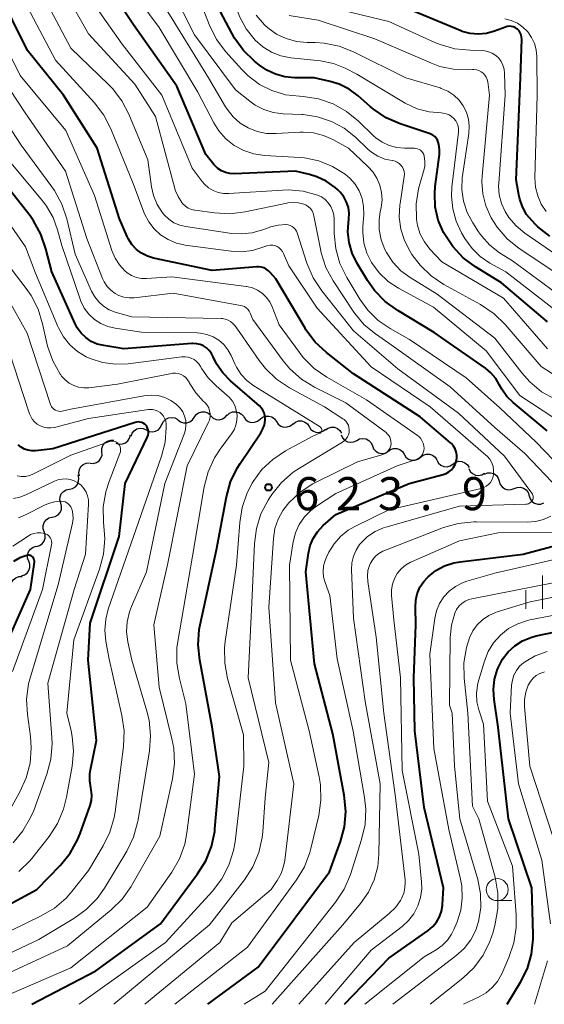
# Model space of a CAD drawing. Units: metres. Extents: x -62000 to -60314, y 21000 to 22500.
# Drawn here: x -61451 to -61391, y 21000 to 21112 of the extents above; entities that cross this region are included whole.
import ezdxf

# ---------------------------------------------------------------- set-up
doc = ezdxf.new("R2010")
doc.units = ezdxf.units.M
for name, color, linetype, lineweight in [('510200_細流', 7, 'Continuous', 30), ('633100_広葉樹林', 7, 'Continuous', 13), ('633400_荒地', 7, 'Continuous', 13), ('710100_等高線(計曲線)', 7, 'Continuous', 40), ('710200_等高線(主曲線)', 7, 'Continuous', 13), ('731200_図化機測定による標高点', 7, 'Continuous', 40)]:
    doc.layers.add(name, color=color, linetype=linetype, lineweight=lineweight)
doc.styles.add('Style-WORKING', font='MS Gothic.ttf')

msp = doc.modelspace()

# ---------------------------------------------------------------- linework, layer by layer
at = {"layer": '510200_細流', "linetype": 'Continuous', "lineweight": 30, "flags": 128}
for points in [[(-61431.04, 21066.51), (-61430.83, 21066.82), (-61430.54, 21067.04), (-61430.19, 21067.15), (-61429.82, 21067.15), (-61429.48, 21067.03), (-61429.19, 21066.81)], [(-61429.17, 21066.68), (-61428.91, 21066.43), (-61428.57, 21066.28), (-61428.21, 21066.24), (-61427.85, 21066.33), (-61427.54, 21066.52), (-61427.3, 21066.8)], [(-61427.3, 21066.72), (-61427.04, 21066.97), (-61426.7, 21067.12), (-61426.33, 21067.15), (-61425.98, 21067.07), (-61425.67, 21066.87), (-61425.43, 21066.59)], [(-61423.58, 21066.3), (-61423.29, 21066.53), (-61422.95, 21066.66), (-61422.58, 21066.66), (-61422.23, 21066.55), (-61421.93, 21066.34), (-61421.72, 21066.04)], [(-61436.46, 21065.09), (-61436.14, 21064.92), (-61435.77, 21064.87), (-61435.41, 21064.93), (-61435.09, 21065.11), (-61434.84, 21065.38), (-61434.7, 21065.72)], [(-61434.69, 21065.71), (-61434.53, 21066.04), (-61434.27, 21066.29), (-61433.94, 21066.46), (-61433.58, 21066.51), (-61433.22, 21066.44), (-61432.9, 21066.25)], [(-61432.89, 21066.22), (-61432.6, 21065.99), (-61432.25, 21065.88), (-61431.89, 21065.87), (-61431.54, 21065.99), (-61431.25, 21066.21), (-61431.04, 21066.51)], [(-61425.43, 21066.57), (-61425.22, 21066.27), (-61424.93, 21066.05), (-61424.58, 21065.94), (-61424.21, 21065.95), (-61423.86, 21066.07), (-61423.58, 21066.3)], [(-61421.72, 21066.04), (-61421.51, 21065.74), (-61421.22, 21065.52), (-61420.87, 21065.41), (-61420.5, 21065.42), (-61420.15, 21065.54), (-61419.87, 21065.77)], [(-61419.87, 21065.75), (-61419.58, 21065.98), (-61419.23, 21066.1), (-61418.86, 21066.1), (-61418.52, 21065.98), (-61418.22, 21065.76), (-61418.02, 21065.46)], [(-61439.9, 21063.6), (-61439.55, 21063.49), (-61439.18, 21063.5), (-61438.84, 21063.63), (-61438.56, 21063.86), (-61438.36, 21064.17), (-61438.27, 21064.53)], [(-61438.19, 21064.37), (-61438.07, 21064.72), (-61437.84, 21065), (-61437.53, 21065.2), (-61437.17, 21065.29), (-61436.81, 21065.26), (-61436.47, 21065.11)], [(-61418.02, 21065.46), (-61417.81, 21065.15), (-61417.52, 21064.93), (-61417.17, 21064.81), (-61416.8, 21064.82), (-61416.46, 21064.93), (-61416.17, 21065.16)], [(-61416.18, 21065.08), (-61415.88, 21065.29), (-61415.53, 21065.4), (-61415.16, 21065.38), (-61414.82, 21065.25), (-61414.54, 21065.02), (-61414.35, 21064.7)], [(-61414.39, 21064.54), (-61414.25, 21064.2), (-61414, 21063.93), (-61413.68, 21063.75), (-61413.32, 21063.68), (-61412.95, 21063.74), (-61412.63, 21063.9)], [(-61441.49, 21062.61), (-61441.49, 21062.98), (-61441.38, 21063.33), (-61441.16, 21063.62), (-61440.86, 21063.83), (-61440.5, 21063.93), (-61440.14, 21063.91)], [(-61412.63, 21063.9), (-61412.3, 21064.07), (-61411.94, 21064.12), (-61411.57, 21064.06), (-61411.25, 21063.88), (-61411.01, 21063.61), (-61410.86, 21063.27)], [(-61442.84, 21061.31), (-61442.47, 21061.29), (-61442.12, 21061.39), (-61441.82, 21061.6), (-61441.6, 21061.9), (-61441.48, 21062.24), (-61441.49, 21062.61)], [(-61410.86, 21063.27), (-61410.72, 21062.93), (-61410.47, 21062.66), (-61410.15, 21062.48), (-61409.79, 21062.42), (-61409.42, 21062.47), (-61409.1, 21062.64)], [(-61409.1, 21062.64), (-61408.8, 21062.87), (-61408.45, 21062.98), (-61408.08, 21062.98), (-61407.74, 21062.85), (-61407.45, 21062.63), (-61407.25, 21062.32)], [(-61407.25, 21062.32), (-61407.05, 21062.01), (-61406.76, 21061.79), (-61406.41, 21061.67), (-61406.04, 21061.67), (-61405.69, 21061.78), (-61405.4, 21062)], [(-61405.4, 21062), (-61405.11, 21062.22), (-61404.76, 21062.34), (-61404.39, 21062.33), (-61404.04, 21062.21), (-61403.75, 21061.99), (-61403.55, 21061.68)], [(-61444.05, 21059.88), (-61444.11, 21060.24), (-61444.05, 21060.6), (-61443.88, 21060.93), (-61443.61, 21061.18), (-61443.28, 21061.33), (-61442.91, 21061.37)], [(-61403.56, 21061.64), (-61403.38, 21061.32), (-61403.1, 21061.08), (-61402.76, 21060.94), (-61402.39, 21060.92), (-61402.04, 21061.02), (-61401.73, 21061.22)], [(-61401.73, 21061.22), (-61401.43, 21061.43), (-61401.07, 21061.53), (-61400.71, 21061.51), (-61400.37, 21061.37), (-61400.09, 21061.13), (-61399.9, 21060.81)], [(-61445.18, 21058.38), (-61444.82, 21058.46), (-61444.5, 21058.65), (-61444.26, 21058.92), (-61444.13, 21059.26), (-61444.1, 21059.63), (-61444.2, 21059.99)], [(-61399.93, 21060.72), (-61399.77, 21060.39), (-61399.51, 21060.13), (-61399.18, 21059.97), (-61398.82, 21059.92), (-61398.46, 21059.99), (-61398.14, 21060.17)], [(-61398.17, 21060.09), (-61397.82, 21060.22), (-61397.46, 21060.23), (-61397.11, 21060.13), (-61396.81, 21059.92), (-61396.59, 21059.62), (-61396.48, 21059.27)], [(-61396.48, 21059.27), (-61396.37, 21058.92), (-61396.15, 21058.62), (-61395.86, 21058.41), (-61395.5, 21058.31), (-61395.14, 21058.32), (-61394.79, 21058.45)], [(-61446.16, 21056.79), (-61446.25, 21057.14), (-61446.23, 21057.51), (-61446.1, 21057.85), (-61445.86, 21058.12), (-61445.54, 21058.31), (-61445.18, 21058.38)], [(-61394.79, 21058.45), (-61394.45, 21058.58), (-61394.08, 21058.6), (-61393.73, 21058.49), (-61393.43, 21058.28), (-61393.21, 21057.99), (-61393.11, 21057.63)], [(-61447.14, 21055.19), (-61446.78, 21055.26), (-61446.46, 21055.45), (-61446.22, 21055.72), (-61446.08, 21056.06), (-61446.06, 21056.43), (-61446.16, 21056.79)], [(-61393.11, 21057.63), (-61393, 21057.28), (-61392.78, 21056.99), (-61392.48, 21056.78), (-61392.13, 21056.67), (-61391.76, 21056.69), (-61391.42, 21056.82)], [(-61448.04, 21053.55), (-61448.16, 21053.89), (-61448.16, 21054.26), (-61448.05, 21054.61), (-61447.82, 21054.9), (-61447.52, 21055.11), (-61447.17, 21055.2)], [(-61448.92, 21051.89), (-61448.57, 21051.99), (-61448.26, 21052.19), (-61448.04, 21052.48), (-61447.92, 21052.83), (-61447.92, 21053.2), (-61448.04, 21053.55)], [(-61449.79, 21050.23), (-61449.91, 21050.57), (-61449.92, 21050.94), (-61449.82, 21051.29), (-61449.6, 21051.59), (-61449.3, 21051.8), (-61448.95, 21051.9)], [(-61450.62, 21048.55), (-61450.27, 21048.65), (-61449.97, 21048.87), (-61449.76, 21049.16), (-61449.65, 21049.51), (-61449.66, 21049.88), (-61449.79, 21050.23)], [(-61451.75, 21047.06), (-61451.8, 21047.43), (-61451.72, 21047.79), (-61451.53, 21048.1), (-61451.25, 21048.34), (-61450.91, 21048.48), (-61450.54, 21048.49)]]:
    msp.add_lwpolyline(points, dxfattribs=at)
at = {"layer": '633100_広葉樹林', "linetype": 'Continuous', "lineweight": 13}
msp.add_line((-61396.72, 21011.75), (-61395.05, 21011.75), dxfattribs=at)
msp.add_circle((-61396.72, 21013), 1.25, dxfattribs=at)
at = {"layer": '633400_荒地', "linetype": 'Continuous', "lineweight": 13}
for p, q in [((-61391.59, 21044.83), (-61391.59, 21048.58)), ((-61393.46, 21044.83), (-61393.46, 21046.94))]:
    msp.add_line(p, q, dxfattribs=at)
at = {"layer": '710100_等高線(計曲線)', "linetype": 'Continuous', "lineweight": 40, "flags": 128}
for points, elevation in [([(-61428.83, 21095.17), (-61429.72, 21096.28), (-61433, 21104.05), (-61437.9, 21111), (-61442.34, 21117.66), (-61444.17, 21121.37), (-61445.07, 21122.86), (-61446.22, 21124.17), (-61446.39, 21124.32), (-61451.24, 21128.76)], 640), ([(-61429.51, 21000), (-61423.81, 21004.19), (-61415.72, 21015), (-61414.47, 21018.44), (-61414.02, 21020.12), (-61413.87, 21021.86), (-61414.04, 21023.68), (-61415.35, 21030.65), (-61417.42, 21038.58), (-61418.39, 21049), (-61418.1, 21051.12), (-61417.9, 21051.99), (-61417.56, 21052.8), (-61417.08, 21053.55), (-61416.42, 21054.25), (-61415, 21055.5), (-61406.69, 21059), (-61402.84, 21060.03), (-61402.5, 21060.15), (-61402.18, 21060.34), (-61401.91, 21060.57), (-61401.67, 21060.85), (-61401.49, 21061.17), (-61401.36, 21061.51), (-61401.3, 21061.87), (-61401.3, 21062.23), (-61401.36, 21062.59), (-61401.49, 21062.94), (-61401.67, 21063.25), (-61401.9, 21063.53), (-61402.02, 21063.64), (-61405.44, 21066.56), (-61413, 21071.46), (-61416.06, 21073.85), (-61417.33, 21075.04), (-61418.38, 21076.43), (-61418.48, 21076.6), (-61421.81, 21082.19), (-61422.41, 21082.9), (-61422.63, 21083.13), (-61422.88, 21083.31), (-61423.16, 21083.44), (-61423.46, 21083.52), (-61423.77, 21083.55), (-61423.93, 21083.55), (-61429, 21083.14), (-61435.64, 21084.55), (-61436.34, 21084.76), (-61437, 21085.1), (-61437.59, 21085.54), (-61438.09, 21086.08), (-61438.49, 21086.69), (-61438.64, 21087), (-61439.51, 21089), (-61442.03, 21097), (-61445.84, 21103), (-61449.93, 21108.07), (-61453.36, 21115)], 630), ([(-61410.73, 21101.43), (-61411.1, 21101.74), (-61412.45, 21102.94), (-61413.48, 21103.7), (-61414.62, 21104.26), (-61415.64, 21104.58), (-61417.44, 21105), (-61419.67, 21105), (-61420.76, 21105.1), (-61421.82, 21105.38), (-61422.82, 21105.85), (-61423.63, 21106.4), (-61424.2, 21106.86), (-61425.45, 21108.07), (-61426.48, 21109.48), (-61426.79, 21110.03), (-61429.37, 21115)], 650), ([(-61393.85, 21090.35), (-61394.17, 21091.25), (-61394.28, 21091.72), (-61394.56, 21093.44), (-61394.07, 21105), (-61393.93, 21109.35), (-61393.95, 21109.6), (-61394, 21109.85), (-61394.1, 21110.08), (-61394.24, 21110.3), (-61394.42, 21110.48), (-61394.49, 21110.55), (-61394.69, 21110.67), (-61394.9, 21110.76), (-61395.13, 21110.81), (-61395.36, 21110.82), (-61395.59, 21110.8), (-61395.78, 21110.74), (-61397.04, 21110.27), (-61397.93, 21110.02), (-61398.86, 21109.94), (-61399.78, 21110.01), (-61400.68, 21110.24), (-61400.93, 21110.34), (-61407.1, 21112.9)], 660), ([(-61391, 21077.35), (-61396.23, 21081.77), (-61399.16, 21083.56), (-61400.56, 21084.6), (-61401.76, 21085.86), (-61402.8, 21087.45), (-61403.39, 21088.86), (-61403.73, 21090.35), (-61403.8, 21091.88), (-61403.74, 21092.66), (-61403.27, 21096.28), (-61403.24, 21096.85), (-61403.32, 21097.42), (-61403.4, 21097.69), (-61403.49, 21097.92), (-61403.63, 21098.13), (-61403.8, 21098.32), (-61404, 21098.47), (-61404.22, 21098.59), (-61404.3, 21098.62), (-61407.69, 21099.76), (-61409.28, 21100.46), (-61410.73, 21101.43)], 650), ([(-61391.07, 21065), (-61394.91, 21068.18), (-61395.63, 21068.89), (-61396.21, 21069.71), (-61396.45, 21070.16), (-61396.88, 21070.9), (-61397.43, 21071.54), (-61398.05, 21072.07), (-61403.86, 21076.14), (-61407.97, 21078.6), (-61409.39, 21079.62), (-61410.6, 21080.88), (-61411.4, 21082.02), (-61412.61, 21084.02), (-61413.15, 21085.13), (-61413.49, 21086.31), (-61413.62, 21087.54), (-61413.57, 21088.56), (-61413.51, 21088.98), (-61413.49, 21089.64), (-61413.58, 21090.29), (-61413.78, 21090.91), (-61414.08, 21091.49), (-61414.49, 21092.01), (-61414.81, 21092.32), (-61415.09, 21092.57), (-61416.08, 21093.27), (-61417.16, 21093.78), (-61417.97, 21094.03), (-61419.58, 21094.42), (-61426.52, 21094.12), (-61427.01, 21094.14), (-61427.49, 21094.25), (-61427.94, 21094.44), (-61428.36, 21094.71), (-61428.72, 21095.04), (-61428.83, 21095.17)], 640), ([(-61449.43, 21000), (-61442.19, 21003.81), (-61434.87, 21009.13), (-61430.65, 21014.78), (-61429.73, 21016.26), (-61429.08, 21017.88), (-61428.72, 21019.59), (-61428.69, 21019.9), (-61428.17, 21025.83), (-61429, 21031.43), (-61430.42, 21039), (-61430.59, 21040.73), (-61430.46, 21042.47), (-61430.36, 21042.99), (-61428.5, 21051.5), (-61427.38, 21057.52), (-61426.91, 21059.2), (-61426.16, 21060.77), (-61425.84, 21061.27), (-61423.49, 21064.77), (-61423.25, 21065.21), (-61423.08, 21065.68), (-61423.01, 21066.18), (-61423, 21066.37), (-61423.03, 21066.71), (-61423.11, 21067.03), (-61423.26, 21067.33), (-61423.45, 21067.6), (-61423.66, 21067.82), (-61426.91, 21070.63), (-61427.79, 21071.54), (-61428.51, 21072.59), (-61428.89, 21073.38), (-61429.08, 21073.76), (-61429.33, 21074.09), (-61429.64, 21074.37), (-61429.99, 21074.6), (-61430.38, 21074.76), (-61430.78, 21074.85), (-61431.2, 21074.88), (-61431.29, 21074.87), (-61439, 21074.29), (-61441.29, 21074.65), (-61442.02, 21074.82), (-61442.7, 21075.12), (-61443.32, 21075.54), (-61443.86, 21076.05), (-61444.3, 21076.65), (-61444.54, 21077.12), (-61447.18, 21083), (-61447.83, 21085.6), (-61448.4, 21087.25), (-61449.24, 21088.78), (-61449.64, 21089.33), (-61453, 21093.63)], 620), ([(-61390.74, 21087.03), (-61392.1, 21088.11), (-61392.38, 21088.37), (-61392.77, 21088.77), (-61393.38, 21089.51), (-61393.85, 21090.35)], 660), ([(-61457, 21008.63), (-61448.86, 21013), (-61446.19, 21015.75), (-61445.1, 21017.11), (-61444.25, 21018.63), (-61443.96, 21019.36), (-61442.84, 21022.52), (-61442.69, 21023.11), (-61442.64, 21023.71), (-61442.7, 21024.32), (-61442.74, 21024.53), (-61442.87, 21025.33), (-61442.86, 21026.13), (-61442.79, 21026.58), (-61442.12, 21029.88), (-61443.05, 21039), (-61442.82, 21043.18), (-61439.55, 21053), (-61438.86, 21059), (-61436.33, 21064.3), (-61436.25, 21064.5), (-61436.22, 21064.7), (-61436.21, 21064.91), (-61436.25, 21065.11), (-61436.32, 21065.3), (-61436.42, 21065.48), (-61436.5, 21065.59), (-61436.64, 21065.73), (-61436.81, 21065.84), (-61436.99, 21065.93), (-61437.19, 21065.98), (-61437.39, 21065.99), (-61437.59, 21065.97), (-61437.73, 21065.94), (-61447.05, 21062.95), (-61449.02, 21062.73), (-61449.45, 21062.71), (-61449.88, 21062.78), (-61450.28, 21062.91), (-61450.66, 21063.12), (-61450.99, 21063.38)], 610), ([(-61406.15, 21037), (-61405.93, 21043), (-61405.99, 21045), (-61405.95, 21045.78), (-61405.77, 21046.53), (-61405.47, 21047.25), (-61405.04, 21047.9), (-61404.6, 21048.38), (-61404.53, 21048.45), (-61403.66, 21049.14), (-61402.69, 21049.67), (-61401.64, 21050.02), (-61400.91, 21050.15), (-61393.79, 21051), (-61387.71, 21052.62)], 640), ([(-61454.05, 21036.99), (-61449.58, 21047), (-61449.14, 21050.11), (-61449.14, 21050.23), (-61449.15, 21050.34), (-61449.19, 21050.46), (-61449.24, 21050.56), (-61449.31, 21050.66), (-61449.4, 21050.74), (-61449.5, 21050.81), (-61449.61, 21050.85), (-61449.73, 21050.88), (-61449.84, 21050.89), (-61449.96, 21050.87), (-61450, 21050.86), (-61450.78, 21050.58), (-61451.5, 21050.16)], 600), ([(-61395.58, 21000), (-61394.06, 21002.5), (-61393.3, 21004.04), (-61392.82, 21005.69), (-61392.63, 21007.4), (-61392.64, 21007.92), (-61392.8, 21013.2), (-61395.44, 21021), (-61396.6, 21031.4), (-61397.07, 21034.53), (-61397.15, 21035.69), (-61397.02, 21036.86), (-61396.68, 21037.98), (-61396.11, 21039.12), (-61395.48, 21039.93), (-61394.73, 21040.63), (-61393.86, 21041.19), (-61392.91, 21041.58), (-61392.32, 21041.74), (-61383, 21043.67)], 650), ([(-61414.03, 21000), (-61409, 21005.21), (-61404.53, 21008.36), (-61404.02, 21008.8), (-61403.59, 21009.32), (-61403.25, 21009.91), (-61403.02, 21010.54), (-61402.91, 21011.21), (-61402.9, 21011.32), (-61402.8, 21013.2), (-61405, 21022.29), (-61406.05, 21031), (-61406.15, 21037)], 640)]:
    msp.add_lwpolyline(points, dxfattribs=dict(at, elevation=elevation))
at = {"layer": '710200_等高線(主曲線)', "linetype": 'Continuous', "lineweight": 13, "flags": 128}
for points, elevation in [([(-61420.09, 21107.26), (-61421.21, 21107.49), (-61422.28, 21107.9), (-61423.26, 21108.5), (-61424.13, 21109.26), (-61425.14, 21110.53), (-61425.91, 21111.95), (-61426.39, 21113.32), (-61428.11, 21119.89), (-61431.81, 21127), (-61437.41, 21132.59), (-61441, 21137.09), (-61443.3, 21142.53), (-61444.12, 21144.07), (-61445.19, 21145.45), (-61446.48, 21146.62), (-61450.42, 21149.58), (-61454.93, 21152.22)], 652), ([(-61410.96, 21096.57), (-61411.36, 21096.91), (-61412.76, 21098.24), (-61414.05, 21099.26), (-61415.5, 21100.05), (-61417.06, 21100.57), (-61418.68, 21100.81), (-61418.86, 21100.82), (-61420.97, 21100.91), (-61422.08, 21101.06), (-61423.15, 21101.39), (-61424.14, 21101.9), (-61424.72, 21102.32), (-61426.36, 21103.64), (-61431, 21109.85), (-61434.73, 21117.27), (-61438.59, 21125), (-61441, 21129.14), (-61445.89, 21134.11), (-61449, 21137.99), (-61454.2, 21143.8)], 646), ([(-61425.83, 21099.86), (-61426.64, 21100.57), (-61427.31, 21101.42), (-61427.5, 21101.71), (-61429.42, 21105), (-61433.84, 21112.16), (-61438.2, 21119), (-61441.94, 21126.06), (-61447, 21131.86), (-61452.83, 21137.17)], 644), ([(-61420.53, 21090.79), (-61425.27, 21089.79), (-61427, 21089.58), (-61428.75, 21089.67), (-61430.97, 21089.99), (-61431.35, 21090.08), (-61431.71, 21090.23), (-61432.04, 21090.45), (-61432.33, 21090.72), (-61432.44, 21090.85), (-61432.87, 21091.52), (-61433.18, 21092.26), (-61433.24, 21092.46), (-61435.41, 21100.59), (-61437.75, 21104.25), (-61443, 21109.97), (-61445.54, 21114.46), (-61449.57, 21121), (-61455.42, 21126.58)], 636), ([(-61435.22, 21090.62), (-61435.64, 21091.65), (-61435.86, 21092.64), (-61436.3, 21095.7), (-61438.43, 21100.85), (-61439.23, 21102.39), (-61440.3, 21103.78), (-61440.73, 21104.22), (-61445, 21108.34), (-61447.33, 21112.67), (-61451.13, 21119)], 634), ([(-61436.73, 21089.75), (-61437.95, 21093), (-61440.48, 21099.21), (-61441.28, 21100.76), (-61442.35, 21102.16), (-61446.75, 21107), (-61450.29, 21113.71), (-61453, 21117.6)], 632), ([(-61405.25, 21096.63), (-61405.4, 21096.77), (-61405.56, 21096.87), (-61405.75, 21096.95), (-61405.94, 21096.99), (-61406.09, 21097), (-61407.22, 21097), (-61408.1, 21097.08), (-61408.95, 21097.3), (-61409.75, 21097.68), (-61410.47, 21098.18), (-61410.74, 21098.42), (-61412.44, 21100.07), (-61413.79, 21101.17), (-61415.31, 21102.02), (-61416.96, 21102.59), (-61418.68, 21102.87), (-61419.11, 21102.89), (-61419.13, 21102.89), (-61420.71, 21103.07), (-61422.23, 21103.53), (-61423.65, 21104.24), (-61424.93, 21105.19), (-61425.65, 21105.91), (-61427.47, 21107.93), (-61428.51, 21109.32), (-61429.36, 21111.02), (-61431.66, 21117)], 648), ([(-61387.45, 21064.55), (-61394.17, 21069), (-61397.95, 21074.05), (-61403.94, 21079), (-61407.9, 21081.14), (-61409.07, 21081.91), (-61410.09, 21082.88), (-61410.95, 21084.05), (-61411.48, 21085.12), (-61411.82, 21086.27), (-61411.95, 21087.46), (-61411.94, 21088.09), (-61411.84, 21089.51), (-61411.85, 21090.42), (-61412.03, 21091.31), (-61412.35, 21092.16), (-61412.82, 21092.94), (-61413.42, 21093.63), (-61413.93, 21094.07), (-61415.36, 21094.94), (-61416.92, 21095.56), (-61418.56, 21095.9), (-61419.08, 21095.94), (-61423.09, 21096.18), (-61424.29, 21096.36), (-61425.43, 21096.75), (-61426.5, 21097.32), (-61427.45, 21098.08), (-61428.25, 21098.98), (-61428.82, 21099.89), (-61430.64, 21103.36), (-61435, 21110.67), (-61439.38, 21116.62)], 642), ([(-61392.29, 21063.71), (-61396.43, 21067.57), (-61400.22, 21071), (-61406.66, 21075.34), (-61408.83, 21076.56), (-61410.19, 21077.49), (-61411.36, 21078.64), (-61412.28, 21079.91), (-61413.76, 21082.37), (-61414.53, 21083.93), (-61415.01, 21085.61), (-61415.2, 21087.34), (-61415.2, 21087.6), (-61415.19, 21088.96), (-61415.23, 21089.47), (-61415.36, 21089.95), (-61415.57, 21090.41), (-61415.85, 21090.83), (-61416.21, 21091.19), (-61416.62, 21091.48), (-61417.09, 21091.7), (-61418.7, 21092.14), (-61420.37, 21092.29), (-61421.03, 21092.27), (-61427.13, 21091.87), (-61427.73, 21091.88), (-61428.33, 21092), (-61428.89, 21092.22), (-61429.41, 21092.53), (-61429.87, 21092.93), (-61430.13, 21093.24), (-61431.26, 21094.74), (-61434.7, 21103), (-61439.2, 21108.8), (-61443.55, 21115)], 638), ([(-61396.27, 21106.83), (-61396.55, 21107.2), (-61396.88, 21107.51), (-61397.27, 21107.76), (-61397.69, 21107.94), (-61398.13, 21108.05), (-61398.48, 21108.08), (-61399.78, 21108.1), (-61401.51, 21108.27), (-61403.19, 21108.75), (-61403.79, 21108.99), (-61409, 21111.37), (-61418.38, 21113.62)], 658), ([(-61433.23, 21000), (-61425, 21006.47), (-61419.46, 21014.09), (-61418.56, 21015.59), (-61417.94, 21017.22), (-61417.82, 21017.67), (-61416.94, 21021.4), (-61416.69, 21023.12), (-61416.74, 21024.86), (-61416.89, 21025.77), (-61418, 21031), (-61420.14, 21039), (-61420.25, 21049.75), (-61419.82, 21052.41), (-61419.56, 21053.41), (-61419.14, 21054.36), (-61418.55, 21055.22), (-61417.83, 21055.96), (-61417.2, 21056.44), (-61415, 21057.87), (-61408.06, 21061), (-61405.88, 21061.75), (-61405.67, 21061.84), (-61405.48, 21061.97), (-61405.32, 21062.13), (-61405.19, 21062.31), (-61405.09, 21062.52), (-61405.02, 21062.74), (-61405, 21062.99), (-61405.03, 21063.3), (-61405.11, 21063.6), (-61405.24, 21063.89), (-61405.42, 21064.14), (-61405.64, 21064.36), (-61405.76, 21064.46), (-61411.51, 21068.49), (-61416.01, 21071.06), (-61417.45, 21072.06), (-61418.68, 21073.28), (-61419.13, 21073.86), (-61421.42, 21077), (-61422.21, 21079.04), (-61422.49, 21079.61), (-61422.87, 21080.13), (-61423.33, 21080.57), (-61423.87, 21080.93), (-61424.45, 21081.19), (-61425.07, 21081.34), (-61425.16, 21081.35), (-61433.57, 21082.43), (-61436.44, 21082.24), (-61437.02, 21082.25), (-61437.59, 21082.37), (-61438.13, 21082.58), (-61438.62, 21082.87), (-61438.9, 21083.1), (-61439.52, 21083.78), (-61440.01, 21084.55), (-61440.37, 21085.41), (-61442.34, 21091.66), (-61445.6, 21099), (-61450.74, 21105.26), (-61453.81, 21111.35)], 628), ([(-61416.33, 21108.91), (-61417.34, 21108.97), (-61418.23, 21108.98), (-61419.44, 21109.09), (-61420.61, 21109.42), (-61421.7, 21109.94), (-61422.69, 21110.64), (-61423.08, 21111), (-61424.01, 21112.1)], 654), ([(-61399.36, 21105.93), (-61399.51, 21105.93), (-61400.1, 21105.9), (-61401.67, 21105.96), (-61403.21, 21106.28), (-61404.15, 21106.63), (-61410.59, 21109.41), (-61417, 21111.52), (-61420.3, 21112.05)], 656), ([(-61391.16, 21089.84), (-61391.72, 21090.68), (-61392.13, 21091.61), (-61392.37, 21092.59), (-61392.44, 21093.64), (-61392.19, 21103), (-61392.22, 21107.38), (-61392.29, 21108.14), (-61392.49, 21108.88), (-61392.82, 21109.57), (-61393.26, 21110.19), (-61393.8, 21110.73), (-61394.43, 21111.16), (-61395.12, 21111.48), (-61395.86, 21111.67)], 662), ([(-61388.53, 21079.47), (-61395, 21084.24), (-61396.45, 21085.17), (-61397.56, 21086.03), (-61398.5, 21087.07), (-61398.84, 21087.55), (-61399.49, 21088.55), (-61400.12, 21089.73), (-61400.54, 21091.01), (-61400.72, 21092.34), (-61400.68, 21093.68), (-61400.65, 21093.89), (-61399.93, 21098.68), (-61399.88, 21099.49), (-61399.97, 21100.3), (-61400.2, 21101.08), (-61400.56, 21101.8), (-61401.04, 21102.46), (-61401.63, 21103.02), (-61402.31, 21103.47), (-61403.05, 21103.79), (-61403.19, 21103.84), (-61407.06, 21105), (-61412.99, 21107.93), (-61414.62, 21108.57), (-61416.33, 21108.91)], 654), ([(-61436.64, 21000), (-61428.14, 21007), (-61426.77, 21009.23), (-61422.33, 21013), (-61421.64, 21014.03), (-61421.2, 21014.81), (-61420.91, 21015.65), (-61420.79, 21016.3), (-61419.76, 21025), (-61421.83, 21034.17), (-61422.57, 21045), (-61422.06, 21052.8), (-61421.89, 21053.91), (-61421.53, 21054.98), (-61420.99, 21055.96), (-61420.46, 21056.65), (-61420.31, 21056.82), (-61419.05, 21058.02), (-61417.6, 21058.98), (-61417.22, 21059.17), (-61412.53, 21061.47), (-61409.77, 21062.27), (-61409.53, 21062.36), (-61409.32, 21062.48), (-61409.13, 21062.65), (-61408.98, 21062.84), (-61408.86, 21063.06), (-61408.78, 21063.29), (-61408.74, 21063.54), (-61408.75, 21063.78), (-61408.79, 21064.03), (-61408.88, 21064.26), (-61409.01, 21064.47), (-61409.17, 21064.66), (-61409.31, 21064.78), (-61413.86, 21068.14), (-61417.41, 21069.92), (-61418.89, 21070.84), (-61420.19, 21072), (-61420.97, 21072.93), (-61424.4, 21077.6), (-61424.7, 21078.33), (-61424.82, 21078.55), (-61424.97, 21078.75), (-61425.15, 21078.92), (-61425.36, 21079.06), (-61425.59, 21079.15), (-61425.78, 21079.2), (-61433.43, 21080.57), (-61437.83, 21080.06), (-61438.42, 21080.05), (-61439.01, 21080.13), (-61439.57, 21080.32), (-61440, 21080.54), (-61440.49, 21080.91), (-61440.91, 21081.35), (-61441.25, 21081.87), (-61441.43, 21082.25), (-61443.22, 21086.78), (-61445.61, 21094.39), (-61450.18, 21101), (-61454.48, 21107.52)], 626), ([(-61389.69, 21078.31), (-61395.74, 21083), (-61397.54, 21084), (-61398.63, 21084.73), (-61399.57, 21085.64), (-61400.38, 21086.78), (-61400.76, 21087.42), (-61401.38, 21088.73), (-61401.76, 21090.13), (-61401.9, 21091.58), (-61401.84, 21092.61), (-61401.1, 21098.81), (-61401.09, 21099.15), (-61401.14, 21099.49), (-61401.25, 21099.81), (-61401.41, 21100.11), (-61401.62, 21100.38), (-61401.88, 21100.61), (-61402.17, 21100.79), (-61402.49, 21100.92), (-61402.82, 21100.99), (-61403.05, 21101), (-61404.44, 21101.12), (-61405.79, 21101.48), (-61407.16, 21102.13), (-61412.61, 21105.39), (-61413.94, 21106.06), (-61415.27, 21106.6), (-61416.75, 21106.9), (-61420.09, 21107.26)], 652), ([(-61388.27, 21083.73), (-61393.59, 21087.39), (-61394.58, 21088.2), (-61395.4, 21089.17), (-61395.83, 21089.84), (-61396.24, 21090.75), (-61396.48, 21091.71), (-61396.56, 21092.69), (-61396.54, 21093.04), (-61395.81, 21103), (-61395.88, 21105.52), (-61395.94, 21105.98), (-61396.07, 21106.42), (-61396.27, 21106.83)], 658), ([(-61389.5, 21082.5), (-61394.21, 21085.65), (-61395.57, 21086.75), (-61396.71, 21088.06), (-61397.39, 21089.12), (-61397.43, 21089.18), (-61398, 21090.47), (-61398.34, 21091.84), (-61398.44, 21093.25), (-61398.41, 21093.85), (-61397.58, 21103), (-61397.78, 21104.51), (-61397.85, 21104.79), (-61397.96, 21105.05), (-61398.12, 21105.29), (-61398.31, 21105.51), (-61398.54, 21105.68), (-61398.8, 21105.81), (-61399.07, 21105.9), (-61399.36, 21105.93)], 656), ([(-61440.14, 21000), (-61429.29, 21009), (-61425.33, 21014.12), (-61424.39, 21015.59), (-61423.72, 21017.2), (-61423.33, 21018.9), (-61423.27, 21019.55), (-61423, 21023.39), (-61422.6, 21027.4), (-61424.91, 21037), (-61424.5, 21045.5), (-61424.22, 21052.22), (-61423.99, 21053.93), (-61423.48, 21055.58), (-61422.68, 21057.11), (-61422.55, 21057.31), (-61422.24, 21057.78), (-61421.14, 21059.14), (-61419.83, 21060.28), (-61419.1, 21060.77), (-61414.23, 21063.71), (-61414.01, 21063.87), (-61413.82, 21064.07), (-61413.67, 21064.29), (-61413.56, 21064.54), (-61413.49, 21064.8), (-61413.48, 21065.08), (-61413.51, 21065.35), (-61413.58, 21065.61), (-61413.7, 21065.85), (-61413.86, 21066.07), (-61414.06, 21066.26), (-61414.19, 21066.36), (-61416.29, 21067.71), (-61420.24, 21069.86), (-61421.7, 21070.83), (-61422.96, 21072.03), (-61423.69, 21072.96), (-61425.88, 21076.12), (-61426.44, 21076.91), (-61426.66, 21077.16), (-61426.91, 21077.38), (-61427.2, 21077.54), (-61427.52, 21077.65), (-61427.85, 21077.71), (-61427.97, 21077.72), (-61438.11, 21077.89), (-61439.99, 21078.44), (-61440.67, 21078.71), (-61441.3, 21079.1), (-61441.86, 21079.59), (-61442.31, 21080.17), (-61442.66, 21080.79), (-61444.52, 21085), (-61445.47, 21089.01), (-61446.02, 21090.67), (-61446.85, 21092.2), (-61447.15, 21092.64), (-61450.64, 21097.36), (-61455.39, 21104.61)], 624), ([(-61390.16, 21068.56), (-61391.68, 21069.41), (-61393.03, 21070.52), (-61393.94, 21071.54), (-61397, 21075.47), (-61403.52, 21080.48), (-61406.57, 21082.34), (-61407.63, 21083.12), (-61408.54, 21084.08), (-61409.27, 21085.18), (-61409.46, 21085.54), (-61409.86, 21086.63), (-61410.08, 21087.78), (-61410.09, 21088.94), (-61409.97, 21089.78), (-61409.86, 21090.29), (-61409.76, 21091.14), (-61409.81, 21092), (-61410.01, 21092.83), (-61410.35, 21093.62), (-61410.82, 21094.34), (-61411.32, 21094.89), (-61413.58, 21097), (-61415.32, 21097.98), (-61416.38, 21098.46), (-61417.52, 21098.75), (-61418.69, 21098.84), (-61419.03, 21098.83), (-61421.77, 21098.66), (-61422.85, 21098.69), (-61423.91, 21098.9), (-61424.91, 21099.3), (-61425.83, 21099.86)], 644), ([(-61448.19, 21091.01), (-61452.19, 21095.81)], 622), ([(-61386.65, 21069), (-61391.73, 21072.27), (-61395.82, 21077.03), (-61397.06, 21078.25), (-61398.59, 21079.28), (-61402.75, 21081.57), (-61404.2, 21082.54), (-61405.46, 21083.75), (-61406.37, 21084.98), (-61406.59, 21085.32), (-61407.22, 21086.54), (-61407.63, 21087.85), (-61407.81, 21089.21), (-61407.75, 21090.59), (-61407.72, 21090.75), (-61407.25, 21093.8), (-61407.23, 21094.08), (-61407.26, 21094.35), (-61407.33, 21094.61), (-61407.45, 21094.86), (-61407.62, 21095.08), (-61407.81, 21095.27), (-61408.04, 21095.42), (-61408.29, 21095.53), (-61408.56, 21095.6), (-61408.6, 21095.6), (-61409.44, 21095.78), (-61410.23, 21096.11), (-61410.96, 21096.57)], 646), ([(-61391, 21074.28), (-61395.99, 21080.01), (-61403, 21084.15), (-61404.33, 21085.57), (-61404.96, 21086.38), (-61405.43, 21087.28), (-61405.75, 21088.25), (-61405.87, 21088.94), (-61405.87, 21089), (-61405.9, 21090.7), (-61405.64, 21092.39), (-61405.49, 21092.92), (-61405.05, 21094.35), (-61404.92, 21094.93), (-61404.9, 21095.53), (-61404.98, 21096.11), (-61405.04, 21096.3), (-61405.13, 21096.47), (-61405.25, 21096.63)], 648), ([(-61454.58, 21000), (-61445, 21004.13), (-61436.37, 21011), (-61433.58, 21014.99), (-61432.71, 21016.5), (-61432.12, 21018.14), (-61431.86, 21019.43), (-61431, 21026.09), (-61431.97, 21034.03), (-61432.72, 21036.92), (-61433.01, 21038.64), (-61432.99, 21040.38), (-61432.89, 21041.12), (-61431.23, 21050.77), (-61429.9, 21058.65), (-61429.46, 21060.33), (-61428.73, 21061.92), (-61428.08, 21062.92), (-61426.81, 21064.63), (-61426.52, 21065.11), (-61426.31, 21065.64), (-61426.2, 21066.19), (-61426.18, 21066.76), (-61426.27, 21067.31), (-61426.44, 21067.85), (-61426.71, 21068.35), (-61427.07, 21068.79), (-61427.33, 21069.04), (-61428.56, 21070.07), (-61429.46, 21070.98), (-61430.19, 21072.02), (-61430.33, 21072.28), (-61430.53, 21072.58), (-61430.77, 21072.85), (-61431.06, 21073.06), (-61431.38, 21073.23), (-61431.72, 21073.34), (-61432.08, 21073.38), (-61432.43, 21073.37), (-61438.51, 21072.59), (-61439.97, 21072.54), (-61441.42, 21072.73), (-61442.82, 21073.18), (-61443.26, 21073.38), (-61444.25, 21073.98), (-61445.13, 21074.74), (-61445.86, 21075.65), (-61446.43, 21076.66), (-61446.49, 21076.8), (-61449, 21082.83), (-61450.15, 21085.85), (-61455, 21092.75)], 618), ([(-61444.08, 21000), (-61434.31, 21007), (-61428.97, 21012.83), (-61427.91, 21014.21), (-61427.11, 21015.76), (-61426.58, 21017.42), (-61426.41, 21018.42), (-61425.41, 21027), (-61425.46, 21030.54), (-61427.26, 21036.93), (-61427.58, 21038.65), (-61427.61, 21040.39), (-61427.52, 21041.12), (-61426.23, 21049.77), (-61425.88, 21054.59), (-61425.61, 21056.31), (-61425.03, 21057.96), (-61424.46, 21059.06), (-61424.35, 21059.23), (-61423.36, 21060.59), (-61422.14, 21061.75), (-61420.71, 21062.71), (-61417.61, 21064.39), (-61416.85, 21064.7), (-61416.78, 21064.73), (-61416.72, 21064.77), (-61416.67, 21064.82), (-61416.63, 21064.89), (-61416.61, 21064.95), (-61416.59, 21065.02), (-61416.58, 21065.09), (-61416.59, 21065.17), (-61416.61, 21065.24), (-61416.65, 21065.3), (-61416.69, 21065.36), (-61416.74, 21065.41), (-61416.78, 21065.43), (-61422.81, 21069.19), (-61424.28, 21070.1), (-61425.06, 21070.67), (-61425.72, 21071.37), (-61426.26, 21072.18), (-61426.45, 21072.58), (-61426.87, 21073.51), (-61427.23, 21074.17), (-61427.7, 21074.75), (-61428.26, 21075.25), (-61428.9, 21075.63), (-61429.6, 21075.9), (-61430.33, 21076.05), (-61430.72, 21076.07), (-61437, 21076.18), (-61440, 21076.61), (-61440.84, 21076.8), (-61441.63, 21077.14), (-61442.35, 21077.61), (-61442.98, 21078.2), (-61443.49, 21078.89), (-61443.88, 21079.66), (-61443.97, 21079.91), (-61446.03, 21085.97), (-61446.52, 21087.77), (-61447.02, 21089.16), (-61447.76, 21090.45), (-61448.19, 21091.01)], 622), ([(-61422.2, 21000), (-61414.21, 21009), (-61412.19, 21011.42), (-61411.3, 21012.69), (-61410.65, 21014.1), (-61410.25, 21015.6), (-61410.11, 21016.98), (-61409.97, 21025), (-61411.67, 21034.33), (-61413, 21043.74), (-61413.21, 21049.28), (-61413.17, 21050.03), (-61413, 21050.77), (-61412.71, 21051.46), (-61412.3, 21052.1), (-61412.13, 21052.29), (-61411.4, 21053), (-61410.55, 21053.57), (-61409.61, 21053.98), (-61409.34, 21054.06), (-61401, 21056.45), (-61393.49, 21056.66), (-61393.33, 21056.68), (-61393.18, 21056.72), (-61393.04, 21056.79), (-61392.92, 21056.89), (-61392.81, 21057), (-61392.74, 21057.09), (-61392.69, 21057.21), (-61392.65, 21057.33), (-61392.64, 21057.46), (-61392.64, 21057.58), (-61392.67, 21057.71), (-61392.73, 21057.82), (-61392.78, 21057.91), (-61395.9, 21062.1), (-61401.09, 21067), (-61407.98, 21072.02), (-61413, 21076.3), (-61416.6, 21080.86), (-61417.56, 21082.32), (-61418.27, 21084), (-61419.37, 21087.4), (-61419.46, 21087.62), (-61419.59, 21087.82), (-61419.75, 21088), (-61419.94, 21088.14), (-61420.16, 21088.25), (-61420.38, 21088.32), (-61420.62, 21088.35), (-61420.65, 21088.35), (-61421.53, 21088.29), (-61422.39, 21088.08), (-61422.54, 21088.03), (-61423.31, 21087.74), (-61424.48, 21087.41), (-61425.69, 21087.29), (-61426.78, 21087.36), (-61432, 21088.13), (-61432.68, 21088.29), (-61433.33, 21088.57), (-61433.92, 21088.96), (-61434.43, 21089.44), (-61434.63, 21089.68), (-61435.22, 21090.62)], 634), ([(-61389.73, 21058.39), (-61393.57, 21062.43), (-61397, 21065.36), (-61402.05, 21069.95), (-61409, 21074.91), (-61410.51, 21075.96), (-61411.78, 21077.01), (-61412.84, 21078.27), (-61413.02, 21078.53), (-61415.28, 21081.97), (-61416.11, 21083.5), (-61416.66, 21085.15), (-61416.75, 21085.58), (-61417.48, 21089.35), (-61417.56, 21089.64), (-61417.69, 21089.92), (-61417.87, 21090.16), (-61418.09, 21090.38), (-61418.34, 21090.55), (-61418.61, 21090.67), (-61419.21, 21090.82), (-61419.83, 21090.87), (-61420.45, 21090.81), (-61420.53, 21090.79)], 636), ([(-61425.37, 21000), (-61423, 21001.5), (-61415.03, 21011.58), (-61414.07, 21013.04), (-61413.35, 21014.72), (-61412.08, 21018.67), (-61411.69, 21020.36), (-61411.61, 21022.11), (-61411.74, 21023.42), (-61413.04, 21030.96), (-61414.86, 21039.14), (-61415.68, 21046.32), (-61416.21, 21047.79), (-61416.38, 21048.4), (-61416.43, 21049.04), (-61416.38, 21049.67), (-61416.21, 21050.29), (-61416.06, 21050.65), (-61415.78, 21051.22), (-61415.2, 21052.18), (-61414.46, 21053.02), (-61413.59, 21053.72), (-61412.84, 21054.15), (-61409, 21056.04), (-61398.53, 21058.46), (-61398.23, 21058.55), (-61397.95, 21058.7), (-61397.7, 21058.9), (-61397.48, 21059.14), (-61397.31, 21059.41), (-61397.2, 21059.7), (-61397.13, 21060.01), (-61397.12, 21060.07), (-61397.12, 21060.51), (-61397.19, 21060.95), (-61397.34, 21061.37), (-61397.56, 21061.76), (-61397.85, 21062.1), (-61398, 21062.24), (-61404.31, 21067.69), (-61411, 21072.22), (-61417.11, 21078.89), (-61420.32, 21083.68), (-61420.92, 21085.08), (-61421.04, 21085.32), (-61421.21, 21085.54), (-61421.41, 21085.72), (-61421.64, 21085.86), (-61421.89, 21085.97), (-61422.15, 21086.02), (-61422.42, 21086.03), (-61422.69, 21086), (-61422.93, 21085.92), (-61423.25, 21085.79), (-61424.45, 21085.43), (-61425.68, 21085.28), (-61426.86, 21085.34), (-61432.06, 21086.03), (-61433.05, 21086.26), (-61433.98, 21086.65), (-61434.84, 21087.19), (-61435.58, 21087.88), (-61436.19, 21088.68), (-61436.66, 21089.58), (-61436.73, 21089.75)], 632), ([(-61455, 21002.22), (-61445.38, 21006.62), (-61440.43, 21010.7), (-61439.19, 21011.92), (-61438.18, 21013.34), (-61438.09, 21013.5), (-61434.95, 21019.05), (-61433.51, 21025.54), (-61433.28, 21027.27), (-61433.35, 21029.01), (-61433.56, 21030.1), (-61435, 21035.95), (-61435.63, 21043), (-61434.03, 21049.97), (-61431.84, 21061), (-61429.44, 21065.88), (-61429.31, 21066.2), (-61429.24, 21066.55), (-61429.23, 21066.9), (-61429.29, 21067.24), (-61429.4, 21067.57), (-61429.57, 21067.88), (-61429.79, 21068.15), (-61429.88, 21068.24), (-61429.97, 21068.32), (-61430.86, 21069.28), (-61431.56, 21070.38), (-61431.62, 21070.51), (-61431.79, 21070.78), (-61432, 21071.02), (-61432.25, 21071.21), (-61432.53, 21071.36), (-61432.84, 21071.47), (-61433.15, 21071.51), (-61433.47, 21071.5), (-61433.62, 21071.48), (-61439.73, 21070.27), (-61442.97, 21069.87), (-61443.55, 21069.85), (-61444.13, 21069.93), (-61444.69, 21070.11), (-61445.21, 21070.38), (-61445.67, 21070.75), (-61446.06, 21071.18), (-61446.15, 21071.31), (-61446.21, 21071.39), (-61447.06, 21072.91), (-61447.64, 21074.56), (-61447.72, 21074.9), (-61448.21, 21077.12), (-61448.72, 21078.78), (-61449.52, 21080.33), (-61450.06, 21081.1), (-61454.61, 21087)], 616), ([(-61459, 21002.46), (-61448.65, 21007.35), (-61444.68, 21009.71), (-61443.26, 21010.73), (-61442.04, 21011.98), (-61441.21, 21013.16), (-61438.69, 21017.36), (-61437.93, 21018.93), (-61437.45, 21020.6), (-61437.4, 21020.89), (-61436.11, 21028.73), (-61435.98, 21030.47), (-61436.15, 21032.21), (-61436.39, 21033.2), (-61438.12, 21039), (-61438.56, 21041.07), (-61438.7, 21042.21), (-61438.64, 21043.35), (-61438.38, 21044.47), (-61438.15, 21045.08), (-61436.43, 21049), (-61434.35, 21059), (-61432.17, 21064.61), (-61432.03, 21065.11), (-61431.97, 21065.63), (-61432, 21066.15), (-61432.13, 21066.66), (-61432.34, 21067.13), (-61432.63, 21067.56), (-61433.03, 21067.97), (-61433.67, 21068.43), (-61434.38, 21068.76), (-61435.13, 21068.97), (-61435.91, 21069.04), (-61436.75, 21068.96), (-61445, 21067.45), (-61446, 21067.22), (-61446.19, 21067.19), (-61446.39, 21067.2), (-61446.58, 21067.24), (-61446.76, 21067.31), (-61446.93, 21067.42), (-61447.07, 21067.55), (-61447.19, 21067.71), (-61447.29, 21067.88), (-61447.32, 21067.97), (-61449.96, 21076.04), (-61452.83, 21081.17)], 614), ([(-61457, 21005.85), (-61448.38, 21010.01), (-61446.88, 21010.9), (-61445.56, 21012.04), (-61444.91, 21012.78), (-61443, 21015.17), (-61441.34, 21017.94), (-61440.58, 21019.51), (-61440.1, 21021.18), (-61440, 21021.81), (-61439.05, 21029.23), (-61438.98, 21030.97), (-61439.22, 21032.74), (-61440.72, 21039.28), (-61441.05, 21041.14), (-61441.17, 21042.4), (-61441.06, 21043.66), (-61440.77, 21044.79), (-61437.92, 21053), (-61434.74, 21062.1), (-61434.33, 21063.7), (-61434.21, 21065.36), (-61434.22, 21065.78), (-61434.27, 21066.08), (-61434.36, 21066.36), (-61434.5, 21066.63), (-61434.69, 21066.86), (-61434.91, 21067.07), (-61435.17, 21067.22), (-61435.45, 21067.34), (-61435.75, 21067.4), (-61436.05, 21067.41), (-61436.2, 21067.39), (-61443, 21066.37), (-61446.87, 21065.37), (-61447.27, 21065.31), (-61447.68, 21065.31), (-61448.09, 21065.39), (-61448.47, 21065.53), (-61448.82, 21065.74), (-61449.13, 21066), (-61449.39, 21066.32), (-61449.59, 21066.67), (-61449.68, 21066.91), (-61450.37, 21069), (-61452.5, 21075.5)], 612), ([(-61450.89, 21015.03), (-61449.65, 21016.26), (-61449.44, 21016.52), (-61447.47, 21019.03), (-61446.52, 21020.49), (-61445.83, 21022.1), (-61445.49, 21023.46), (-61444.86, 21026.97), (-61444.71, 21028.67), (-61444.86, 21030.36), (-61444.99, 21031), (-61445.48, 21033), (-61444.69, 21041.31), (-61441.78, 21049.31), (-61441.33, 21050.99), (-61441.18, 21052.73), (-61441.23, 21053.73), (-61441.32, 21054.61), (-61441.34, 21056.36), (-61441.06, 21058.08), (-61440.69, 21059.24), (-61439.46, 21062.41), (-61439.4, 21062.6), (-61439.38, 21062.79), (-61439.39, 21062.98), (-61439.44, 21063.16), (-61439.52, 21063.34), (-61439.62, 21063.49), (-61439.73, 21063.61), (-61439.85, 21063.7), (-61439.99, 21063.77), (-61440.14, 21063.81), (-61440.29, 21063.83), (-61440.45, 21063.82), (-61440.61, 21063.78), (-61445, 21062.24), (-61449.23, 21060.1), (-61449.67, 21059.92), (-61450.15, 21059.82), (-61450.63, 21059.8), (-61451.1, 21059.87)], 608), ([(-61390.34, 21061.66), (-61392.29, 21063.71)], 638), ([(-61451.56, 21018.31), (-61450.44, 21019.64), (-61449.57, 21021.15), (-61449.22, 21021.97), (-61447.73, 21026.09), (-61447.28, 21027.77), (-61447.13, 21029.51), (-61447.16, 21030.24), (-61447.61, 21036.39), (-61444.62, 21047), (-61443.35, 21051), (-61443.01, 21056.69), (-61443.03, 21057.16), (-61443.12, 21057.62), (-61443.29, 21058.05), (-61443.54, 21058.45), (-61443.85, 21058.81), (-61444.22, 21059.1), (-61444.63, 21059.32), (-61445.08, 21059.47), (-61445.55, 21059.54), (-61446.01, 21059.52), (-61446.48, 21059.43), (-61446.87, 21059.28), (-61450.1, 21057.73), (-61450.79, 21057.47), (-61451.52, 21057.33)], 606), ([(-61451.9, 21022.08), (-61450.78, 21024.07), (-61450.06, 21025.66), (-61449.63, 21027.34), (-61449.49, 21029.08), (-61449.59, 21030.33), (-61449.93, 21032.84), (-61450.02, 21034.58), (-61449.8, 21036.31), (-61449.6, 21037.09), (-61446.45, 21047.55), (-61444.83, 21054.52), (-61444.76, 21055.03), (-61444.77, 21055.53), (-61444.88, 21056.03), (-61444.93, 21056.18), (-61445.02, 21056.38), (-61445.15, 21056.56), (-61445.3, 21056.71), (-61445.48, 21056.83), (-61445.67, 21056.93), (-61445.88, 21056.98), (-61446.1, 21057), (-61446.19, 21057), (-61446.88, 21056.94), (-61447.55, 21056.76), (-61448, 21056.57), (-61450.16, 21055.46), (-61450.94, 21055.14)], 604), ([(-61419.18, 21000), (-61412.93, 21007), (-61408.95, 21010.28), (-61408.25, 21010.97), (-61407.68, 21011.77), (-61407.55, 21012), (-61407.31, 21012.59), (-61407.17, 21013.21), (-61407.13, 21013.84), (-61407.16, 21014.12), (-61408.28, 21023.72), (-61409.54, 21033), (-61410.41, 21041.59), (-61411.38, 21047.9), (-61411.42, 21048.52), (-61411.36, 21049.14), (-61411.18, 21049.74), (-61411.07, 21050), (-61410.82, 21050.42), (-61410.5, 21050.79), (-61410.12, 21051.1), (-61409.69, 21051.34), (-61409.55, 21051.4), (-61402.79, 21054.01), (-61401.12, 21054.5), (-61399.38, 21054.68), (-61399.08, 21054.68), (-61393.31, 21054.62), (-61392.38, 21054.69), (-61391.48, 21054.92), (-61390.63, 21055.31)], 636), ([(-61451.62, 21037.7), (-61448.22, 21047), (-61447.2, 21052.08), (-61447.18, 21052.27), (-61447.19, 21052.46), (-61447.24, 21052.65), (-61447.32, 21052.82), (-61447.42, 21052.98), (-61447.56, 21053.12), (-61447.71, 21053.24), (-61447.88, 21053.32), (-61448, 21053.36), (-61448.4, 21053.43), (-61448.8, 21053.43), (-61449.19, 21053.36), (-61449.57, 21053.22), (-61449.86, 21053.06), (-61451.59, 21051.92)], 602), ([(-61416.19, 21000), (-61411, 21006.14), (-61407.5, 21008.81), (-61406.77, 21009.48), (-61406.16, 21010.27), (-61405.7, 21011.15), (-61405.4, 21012.1), (-61405.27, 21013.08), (-61405.29, 21013.86), (-61405.58, 21017), (-61407.5, 21026.5), (-61407.68, 21037), (-61408.44, 21043.56), (-61408.69, 21046.31), (-61408.7, 21046.97), (-61408.59, 21047.62), (-61408.36, 21048.25), (-61408.03, 21048.82), (-61407.61, 21049.34), (-61407.11, 21049.76), (-61406.53, 21050.1), (-61406.42, 21050.15), (-61401, 21052.51), (-61396.59, 21053.41), (-61390.47, 21053.49)], 638), ([(-61411.72, 21000), (-61405, 21005.38), (-61403.62, 21006.19), (-61402.94, 21006.67), (-61402.36, 21007.26), (-61401.89, 21007.94), (-61401.63, 21008.48), (-61401.26, 21009.35), (-61400.85, 21010.67), (-61400.67, 21012.03), (-61400.73, 21013.41), (-61400.88, 21014.19), (-61402.21, 21019.79), (-61403.89, 21029), (-61404.33, 21039.67), (-61403.78, 21043.73), (-61403.58, 21044.6), (-61403.24, 21045.42), (-61402.76, 21046.16), (-61402.16, 21046.81), (-61401.45, 21047.35), (-61400.66, 21047.76), (-61400.17, 21047.93), (-61397, 21048.86), (-61386.79, 21051.21)], 642), ([(-61402.12, 21033.88), (-61402.04, 21041.56), (-61401.91, 21042.95), (-61401.51, 21044.34), (-61401.31, 21044.75), (-61401.05, 21045.11), (-61400.72, 21045.43), (-61400.35, 21045.68), (-61399.94, 21045.87), (-61399.59, 21045.96), (-61390.19, 21047.81)], 644), ([(-61399.53, 21022.47), (-61400.05, 21033), (-61400.45, 21036.95), (-61400.48, 21038.7), (-61400.2, 21040.42), (-61399.86, 21041.52), (-61399.85, 21041.54), (-61399.48, 21042.31), (-61398.99, 21042.99), (-61398.38, 21043.58), (-61397.68, 21044.06), (-61396.91, 21044.41), (-61396.71, 21044.47), (-61393, 21045.59), (-61387.28, 21046.72)], 646), ([(-61400.52, 21000), (-61398.76, 21000.84), (-61397.97, 21001.3), (-61397.28, 21001.9), (-61396.69, 21002.6), (-61396.21, 21003.46), (-61395.39, 21005.32), (-61394.83, 21006.97), (-61394.57, 21008.7), (-61394.57, 21010.12), (-61395, 21015.66), (-61397.81, 21023), (-61398.25, 21031.75), (-61398.8, 21033.37), (-61399.01, 21034.29), (-61399.07, 21035.23), (-61398.96, 21036.17), (-61398.84, 21036.64), (-61398.17, 21038.89), (-61397.74, 21039.98), (-61397.12, 21040.97), (-61396.34, 21041.84), (-61395.42, 21042.57), (-61394.39, 21043.12), (-61393.28, 21043.49), (-61393.01, 21043.55), (-61385.46, 21045)], 648), ([(-61390.68, 21009.13), (-61391.66, 21016.34), (-61394.3, 21025), (-61395.25, 21033), (-61395.09, 21036.15), (-61395, 21036.74), (-61394.82, 21037.3), (-61394.54, 21037.83), (-61394.18, 21038.3), (-61393.74, 21038.69), (-61393.64, 21038.76), (-61392.4, 21039.48), (-61391.04, 21039.98)], 652), ([(-61390.42, 21019), (-61393.03, 21026.97), (-61393.62, 21033.7), (-61393.62, 21034.55), (-61393.48, 21035.38), (-61393.19, 21036.18), (-61392.95, 21036.59), (-61392.65, 21036.94), (-61392.3, 21037.24), (-61391.89, 21037.48), (-61391.45, 21037.64), (-61391.36, 21037.66)], 654), ([(-61408.55, 21000), (-61401.39, 21005.5), (-61400.47, 21006.34), (-61399.72, 21007.32), (-61399.15, 21008.42), (-61398.82, 21009.39), (-61398.57, 21010.93), (-61398.59, 21012.5), (-61398.92, 21014.15), (-61400.95, 21021), (-61401.54, 21027), (-61401.8, 21033), (-61402.12, 21033.88)], 644), ([(-61404.32, 21000), (-61400.62, 21002.95), (-61399.35, 21004.15), (-61398.32, 21005.56), (-61397.54, 21007.12), (-61397.19, 21008.17), (-61396.93, 21009.13), (-61396.63, 21010.85), (-61396.63, 21012.59), (-61396.96, 21014.41), (-61398.79, 21021), (-61399.53, 21022.47)], 646), ([(-61392.48, 21000), (-61391.01, 21004.94)], 652)]:
    msp.add_lwpolyline(points, dxfattribs=dict(at, elevation=elevation))
at = {"layer": '731200_図化機測定による標高点', "linetype": 'Continuous', "lineweight": 40}
msp.add_circle((-61422.63, 21058.58, 623.92), 0.375, dxfattribs=at)

# ---------------------------------------------------------------- texts
at = {"layer": '731200_図化機測定による標高点', "linetype": 'Continuous', "lineweight": 40, "style": 'Style-WORKING'}
for s, p in [('6', (-61419.72, 21055.99, -10)), ('2', (-61414.97, 21055.99, -10)), ('3', (-61410.22, 21055.99, -10)), ('9', (-61400.72, 21055.99, -10)), ('.', (-61405.47, 21055.99, -10))]:
    msp.add_text(s, height=3.75, dxfattribs=at).set_placement(p)

doc.saveas('drawing.dxf')
